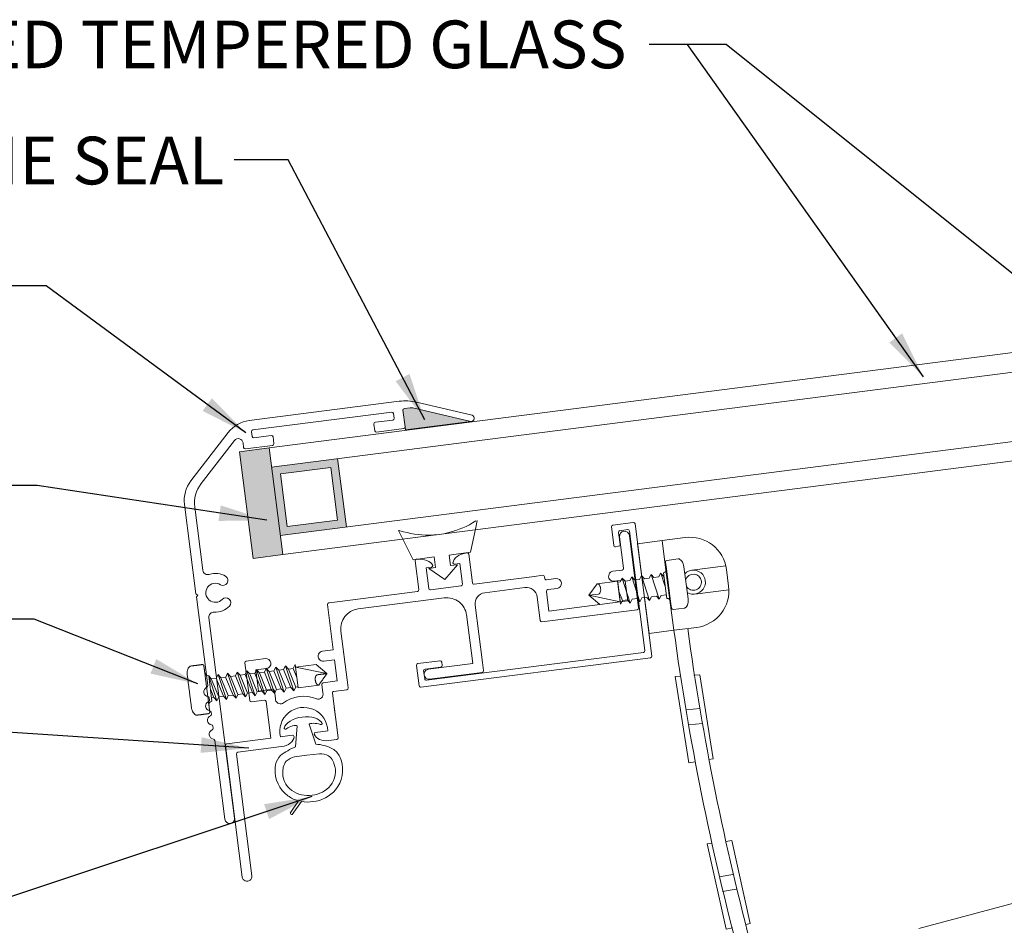
# Model space of a CAD drawing. Units: millimetres. Extents: x -47 to 178, y -41 to 80.
# Drawn here: x 154 to 160, y 74 to 79 of the extents above; entities that cross this region are included whole.
import ezdxf

# ---------------------------------------------------------------- set-up
doc = ezdxf.new("R2010")
doc.units = ezdxf.units.MM
doc.layers.add('DETAIL TEXT', color=7, linetype='Continuous')
doc.styles.get("Standard").update_dxf_attribs({"font": 'swissl.ttf'})
doc.dimstyles.new('Imperial', dxfattribs={"dimscale": 0.5, "dimtxt": 0.75, "dimasz": 0.75, "dimexe": 1.25, "dimexo": 0.625, "dimgap": 1, "dimtad": 0, "dimtih": 1, "dimtoh": 1, "dimlunit": 5, "dimtxsty": 'Standard', "dimcen": 0.75, "dimclrd": 8, "dimclre": 8, "dimclrt": 256, "dimadec": 0, "dimazin": 0, "dimtfac": 1, "dimtmove": 0, "dimatfit": 3, "dimfxl": 1, "dimfrac": 1, "dimarcsym": 0})

# ---------------------------------------------------------------- blocks, each defined once
blk = doc.blocks.new('A$C70174E04')
at = {"lineweight": 9}
for p, q in [((0.6067, 0.286), (0.6191, 0.3099)), ((0.6702, 0.153), (0.6191, 0.3099)), ((0.6191, 0.3099), (0.6371, 0.2899)), ((0.6675, 0.2938), (0.6798, 0.3177)), ((0.6798, 0.3177), (0.6985, 0.1723)), ((0.6818, 0.3022), (0.8107, 0.3188)), ((0.8107, 0.3188), (0.879, 0.2615)), ((0.1857, 0.0908), (0.1352, 0.2479)), ((0.151, 0.2276), (0.1352, 0.2479)), ((0.1558, 0.087), (0.1352, 0.2479)), ((0.1938, 0.2554), (0.1814, 0.2315)), ((0.2118, 0.2354), (0.1938, 0.2554)), ((0.2466, 0.0987), (0.1938, 0.2554)), ((0.2545, 0.2632), (0.2421, 0.2393)), ((0.2725, 0.2432), (0.2545, 0.2632)), ((0.3071, 0.1064), (0.2545, 0.2632)), ((0.3153, 0.271), (0.3029, 0.2471)), ((0.3333, 0.251), (0.3153, 0.271)), ((0.3676, 0.1142), (0.3153, 0.271)), ((0.3637, 0.2549), (0.3333, 0.251)), ((0.3797, 0.1381), (0.3333, 0.251)), ((0.376, 0.2788), (0.3637, 0.2549)), ((0.3637, 0.2549), (0.41, 0.1419)), ((0.394, 0.2587), (0.376, 0.2788)), ((0.4281, 0.1219), (0.376, 0.2788)), ((0.4244, 0.2626), (0.394, 0.2587)), ((0.4403, 0.1458), (0.394, 0.2587)), ((0.4368, 0.2866), (0.4244, 0.2626)), ((0.4244, 0.2626), (0.4705, 0.1497)), ((0.4548, 0.2665), (0.4368, 0.2866)), ((0.4887, 0.1297), (0.4368, 0.2866)), ((0.4852, 0.2704), (0.4548, 0.2665)), ((0.5008, 0.1536), (0.4548, 0.2665)), ((0.4976, 0.2944), (0.4852, 0.2704)), ((0.4852, 0.2704), (0.5301, 0.1573)), ((0.5156, 0.2743), (0.4976, 0.2944)), ((0.5492, 0.1374), (0.4976, 0.2944)), ((0.5156, 0.2743), (0.4976, 0.2944)), ((0.5459, 0.2782), (0.5156, 0.2743)), ((0.5614, 0.1614), (0.5156, 0.2743)), ((0.5583, 0.3022), (0.5459, 0.2782)), ((0.5459, 0.2782), (0.5917, 0.1652)), ((0.6096, 0.1453), (0.5583, 0.3022)), ((0.5763, 0.2821), (0.5583, 0.3022)), ((0.6067, 0.286), (0.5763, 0.2821)), ((0.5763, 0.2821), (0.6219, 0.1691)), ((0.6067, 0.286), (0.6521, 0.173)), ((0.6675, 0.2938), (0.6371, 0.2899)), ((0.6371, 0.2899), (0.6825, 0.1769)), ((0.6902, 0.2373), (0.6675, 0.2938)), ((0.879, 0.2615), (0.6818, 0.3022)), ((0.1814, 0.2315), (0.151, 0.2276)), ((0.151, 0.2276), (0.198, 0.1148)), ((0.1813, 0.2315), (0.2283, 0.1187)), ((0.2116, 0.2354), (0.2586, 0.1225)), ((0.2421, 0.2393), (0.2118, 0.2354)), ((0.2418, 0.2392), (0.2889, 0.1264)), ((0.3029, 0.2471), (0.2725, 0.2432)), ((0.2725, 0.2432), (0.3191, 0.1303)), ((0.3029, 0.2471), (0.3494, 0.1342)), ((0.6985, 0.1723), (0.8274, 0.1888)), ((0.1461, 0.1628), (0.1677, 0.1109)), ((0.2889, 0.1264), (0.2586, 0.1225)), ((0.3071, 0.1064), (0.2889, 0.1264)), ((0.3191, 0.1303), (0.3071, 0.1064)), ((0.3494, 0.1342), (0.3191, 0.1303)), ((0.3676, 0.1142), (0.3494, 0.1342)), ((0.3797, 0.1381), (0.3676, 0.1142)), ((0.41, 0.1419), (0.3797, 0.1381)), ((0.4281, 0.1219), (0.41, 0.1419)), ((0.4403, 0.1458), (0.4281, 0.1219)), ((0.4705, 0.1497), (0.4403, 0.1458)), ((0.4887, 0.1297), (0.4705, 0.1497)), ((0.5008, 0.1536), (0.4887, 0.1297)), ((0.5301, 0.1573), (0.5008, 0.1536)), ((0.5492, 0.1374), (0.5301, 0.1573)), ((0.5614, 0.1614), (0.5492, 0.1374)), ((0.5917, 0.1652), (0.5614, 0.1614)), ((0.6096, 0.1453), (0.5917, 0.1652)), ((0.6219, 0.1691), (0.6096, 0.1453)), ((0.6521, 0.173), (0.6219, 0.1691)), ((0.6702, 0.153), (0.6522, 0.173)), ((0.6825, 0.1769), (0.6702, 0.153)), ((0.6976, 0.1788), (0.6825, 0.1769)), ((0.1677, 0.1109), (0.153, 0.109)), ((0.1861, 0.0909), (0.1677, 0.1109)), ((0.198, 0.1148), (0.1861, 0.0909)), ((0.2283, 0.1187), (0.198, 0.1148)), ((0.2466, 0.0987), (0.2283, 0.1187)), ((0.2586, 0.1225), (0.2466, 0.0987))]:
    blk.add_line(p, q, dxfattribs=at)
for centre, start_param, end_param in [((0.1324, 0.2699), 0, 1.570796), ((0.1586, 0.065), 4.712389, 6.283185)]:
    blk.add_ellipse(centre, major_axis=(-0.022, -0.0028), ratio=1, start_param=start_param, end_param=end_param, dxfattribs=at)
for points, weights, knots in [([(0.105, 0.3091), (0.1037, 0.319), (0.0937, 0.3178), (0.0588, 0.3133), (0.0238, 0.3088), (-0.0062, 0.305), (0.0008, 0.2505)], [1, 0.707106781187, 1, 1, 1, 0.707106781187, 1], [5.570796, 5.570796, 5.570796, 7.141593, 7.141593, 8.141593, 8.141593, 9.712389, 9.712389, 9.712389]), ([(0.8191, 0.2538), (0.8015, 0.2516), (0.8057, 0.2191), (0.8098, 0.1866), (0.8274, 0.1888)], [1, 0.707106781187, 1, 0.707106781187, 1], [1, 1, 1, 2.570796, 2.570796, 4.141593, 4.141593, 4.141593])]:
    blk.add_rational_spline(points, weights, degree=2, knots=knots, dxfattribs=at)
for points in [[(0.0008, 0.2505), (0.0136, 0.1506), (0.0264, 0.0506)], [(0.1104, 0.2671), (0.1077, 0.2881), (0.105, 0.3091)], [(0.1367, 0.0622), (0.1235, 0.1646), (0.1104, 0.2671)], [(0.879, 0.2615), (0.849, 0.2576), (0.8191, 0.2538)], [(0.8274, 0.1888), (0.8532, 0.2252), (0.879, 0.2615)], [(0.142, 0.0202), (0.1393, 0.0412), (0.1367, 0.0622)], [(0.0634, 0), (0.0983, 0.0045), (0.1333, 0.009)]]:
    blk.add_open_spline(points, degree=2, dxfattribs=at)
for points in [[(0.0264, 0.0506), (0.0334, -0.0038), (0.0634, 0)], [(0.1333, 0.009), (0.1433, 0.0102), (0.142, 0.0202)]]:
    blk.add_rational_spline(points, [1, 0.707106781187, 1], degree=2, dxfattribs=at)
blk = doc.blocks.new('A$C7C57407D')
at = {"lineweight": 9, "transparency": 33554508}
h = blk.add_hatch(color=256, dxfattribs=at)
h.dxf.hatch_style = 1
edge = h.paths.add_edge_path()
edge.add_arc((1.5141, 2.401), 0.05, 429.53668, 450)
edge.add_line((1.5141, 2.451), (1.4782, 2.451))
edge.add_arc((1.4782, 2.441), 0.01, 450, 540)
edge.add_line((1.4682, 2.441), (1.4682, 2.336))
edge.add_line((1.4682, 2.336), (1.4681, 2.3164))
edge.add_line((1.4681, 2.3164), (1.8826, 2.3162))
edge.add_line((1.8826, 2.3162), (1.5315, 2.4478))
at = {"lineweight": 9}
for p, q in [((1.4517, 2.5), (0.5014, 2.5)), ((0.0886, 2.17), (0.3599, 2.4414)), ((0.5062, 2.398), (0.5062, 2.428)), ((0.5162, 2.438), (1.3962, 2.438)), ((1.4062, 2.428), (1.4062, 2.398)), ((1.4682, 2.336), (1.4682, 2.441)), ((1.4782, 2.451), (1.5141, 2.451)), ((0.1506, 2.1444), (0.393, 2.3868)), ((0.4442, 2.3656), (0.4442, 2.336)), ((0.6262, 2.388), (0.5162, 2.388)), ((0.6362, 2.336), (0.6362, 2.378)), ((1.2762, 2.378), (1.2762, 2.336)), ((1.3962, 2.388), (1.2862, 2.388)), ((0.4542, 2.326), (0.6262, 2.326)), ((1.2862, 2.326), (1.4582, 2.326)), ((1.4682, 2.336), (1.4681, 2.3164)), ((1.8826, 2.3162), (1.4681, 2.3164)), ((0.03, 2.0286), (0.03, 1.462)), ((0.092, 1.6022), (0.092, 2.0029)), ((0.04, 1.452), (0.03, 1.462)), ((0.03, 1.442), (0.04, 1.452)), ((0.03, 1.442), (0.03, 0.8787)), ((0.092, 0.031), (0.092, 1.3018)), ((0.03, 0.8013), (0.03, 0.7887)), ((0.03, 0.8013), (0.03, 0.7887)), ((0.03, 0.7113), (0.03, 0.6987)), ((0.03, 0.7113), (0.03, 0.6987)), ((0.03, 0.6213), (0.03, 0.6087)), ((0.03, 0.6213), (0.03, 0.6087)), ((0.03, 0.5313), (0.03, 0.031))]:
    blk.add_line(p, q, dxfattribs=at)
blk.add_lwpolyline([(1.532, 2.4477), (1.8826, 2.3162, 0.846373), (1.8952, 2.3542), (1.5591, 2.4802)], format="xyb", dxfattribs=at)
for centre, radius, start, end in [((0.5014, 2.3), 0.2, 90, 135), ((1.4514, 2.1971), 0.3029, 69.13397, 89.94441), ((0.5162, 2.428), 0.01, 90, 180), ((1.3962, 2.428), 0.01, 0, 90), ((1.4782, 2.441), 0.01, 90, 180), ((1.5141, 2.401), 0.05, 68.94586, 90), ((0.4142, 2.3656), 0.03, 0, 135), ((0.5162, 2.398), 0.01, 180, 270), ((0.6262, 2.378), 0.01, 0, 90), ((1.2862, 2.378), 0.01, 90, 180), ((1.3962, 2.398), 0.01, 270, 360), ((0.4542, 2.336), 0.01, 180, 270), ((0.6262, 2.336), 0.01, 270, 0), ((1.2862, 2.336), 0.01, 180, 270), ((1.4582, 2.336), 0.01, 270, 0), ((0.23, 2.0286), 0.2, 135, 180), ((0.292, 2.0029), 0.2, 135, 180), ((0.123, 1.6022), 0.031, 180, 280.92609), ((0.152, 1.452), 0.122, 50.78013, 100.92609), ((0.152, 1.452), 0.06, 50.78013, 309.21987), ((0.2095, 1.5225), 0.031, 230.78013, 50.78013), ((0.2095, 1.3815), 0.031, 309.21987, 129.21987), ((0.123, 1.3018), 0.031, 79.07391, 180), ((0.152, 1.452), 0.122, 259.07391, 309.21987), ((0.03, 0.84), 0.03, 104.47751, 255.52249), ((0.02, 0.8787), 0.01, 284.47751, 360), ((0.02, 0.8013), 0.01, 0, 75.52249), ((0.03, 0.75), 0.03, 104.47751, 255.52249), ((0.02, 0.7887), 0.01, 284.47751, 360), ((0.03, 0.66), 0.03, 104.47751, 255.52249), ((0.02, 0.7113), 0.01, 0, 75.52249), ((0.02, 0.6987), 0.01, 284.47751, 360), ((0.02, 0.6213), 0.01, 0, 75.52249), ((0.03, 0.57), 0.03, 104.47751, 255.52249), ((0.02, 0.6087), 0.01, 284.47751, 360), ((0.02, 0.5313), 0.01, 360, 75.52249), ((0.061, 0.031), 0.031, 180, 0)]:
    blk.add_arc(centre, radius, start, end, dxfattribs=at)
blk = doc.blocks.new('GV-PVCCM(FLAT) GLASS')
at = {"lineweight": 9, "transparency": 33554508}
h = blk.add_hatch(color=256, dxfattribs=at)
h.dxf.hatch_style = 1
h.paths.add_polyline_path([(0, 0), (0.186, 0.0238), (0.1, 0.6948), (-0.086, 0.671)])
h = blk.add_hatch(color=256, dxfattribs=at)
h.dxf.hatch_style = 1
h.paths.add_polyline_path([(0.5311, 0.6276), (0.1154, 0.5743), (0.1705, 0.1444), (0.5862, 0.1976)])
h.paths.add_polyline_path([(0.5302, 0.2409), (0.2138, 0.2003), (0.1714, 0.5311), (0.4878, 0.5717)], flags=16)
at = {"lineweight": 9}
for p, q in [((7.7164, 1.6712), (0.1, 0.6948)), ((7.7318, 1.5506), (0.1154, 0.5743)), ((7.7869, 1.1207), (0.1705, 0.1444)), ((7.8024, 1.0001), (0.186, 0.0238)), ((-0.086, 0.671), (0.1, 0.6948)), ((0.186, 0.0238), (0.1, 0.6948)), ((0.186, 0.0238), (0.1, 0.6948)), ((0, 0), (-0.086, 0.671)), ((0.5862, 0.1976), (0.5311, 0.6276)), ((0.4878, 0.5717), (0.1714, 0.5311)), ((0.5302, 0.2409), (0.4878, 0.5717)), ((0.2138, 0.2003), (0.1714, 0.5311)), ((0.5302, 0.2409), (0.2138, 0.2003)), ((0, 0), (0.186, 0.0238))]:
    blk.add_line(p, q, dxfattribs=at)
blk = doc.blocks.new('GV-PVCCM (FLAT) INSECT SCREEN')
at = {"color": 7, "lineweight": 9, "ltscale": 10}
blk.add_line((3.9457, 1.0557), (-3.9457, -1.0557), dxfattribs=at)
blk = doc.blocks.new('GV-PVCCM (FLAT) HANG SCREW')
at = {"lineweight": 9}
for p, q in [((-0.1333, 1.1276), (-0.2782, 1.109)), ((-0.2782, 1.109), (-0.4331, 1.0892)), ((-0.3607, 0.5246), (-0.4331, 1.0892)), ((-0.2544, 0.9236), (-0.2782, 1.109)), ((-0.0917, 0.9222), (0.122, 0.9496)), ((-0.2544, 0.9236), (-0.2058, 0.5444)), ((0.126, 0.9272), (0.1395, 0.8223)), ((-0.0725, 0.7723), (0.1412, 0.7997)), ((-0.0609, 0.563), (-0.2058, 0.5444)), ((-0.3607, 0.5246), (-0.2058, 0.5444)), ((-0.1669, 0.255), (-0.1962, 0.2529)), ((-0.1962, 0.2529), (-0.1108, -0.2897)), ((-0.0417, 0.2641), (-0.0794, 0.2614)), ((-0.0417, 0.2641), (0.0417, -0.2641)), ((-0.1269, 0.0435), (-0.0397, 0.053)), ((-0.1121, -0.0511), (-0.0251, -0.0411)), ((-0.0712, -0.2831), (-0.1108, -0.2897)), ((0.0417, -0.2641), (0.0151, -0.2686)), ((0.0344, -0.7956), (0.0052, -0.7995)), ((0.0052, -0.7995), (0.1241, -1.3358)), ((0.1588, -0.7787), (0.1214, -0.7838)), ((0.1588, -0.7787), (0.2747, -1.3008)), ((0.0801, -1.0056), (0.1665, -0.9906)), ((0.1007, -1.099), (0.187, -1.0836)), ((0.1632, -1.3267), (0.1241, -1.3358)), ((0.2747, -1.3008), (0.2485, -1.3069)), ((-0.0737, -1.5854), (0.3326, -1.4672)), ((0.474, -1.4387), (0.3326, -1.4672)), ((0.3326, -1.4672), (0.4087, -1.7515)), ((0.474, -1.4387), (0.5478, -1.7139)), ((-0.0737, -1.5854), (0.0004, -1.8619)), ((0.5478, -1.7139), (0.0004, -1.8619))]:
    blk.add_line(p, q, dxfattribs=at)
for centre, radius, start, end in [((-0.1038, 0.8978), 0.2317, 7.30461, 97.30461), ((-0.0821, 0.8472), 0.051, 211.43856, 163.17066), ((-0.0904, 0.7928), 0.2317, 277.30461, 7.30461), ((16.2521, 2.7883), 16.6087, 187.76391, 194.9759), ((16.337, 2.813), 16.6087, 187.81118, 194.9759)]:
    blk.add_arc(centre, radius, start, end, dxfattribs=at)
blk.add_ellipse((-0.0821, 0.8472), major_axis=(-0.0692, 0.0304), ratio=1, start_param=1.447934, end_param=5.917356, dxfattribs=at)
blk = doc.blocks.new('GV-PVCCM (FAT) EXTRUSION COVER')
at = {"lineweight": 9}
for p, q in [((1.192, 0.8148), (1.1772, 0.9304)), ((1.1859, 0.9416), (1.3148, 0.9582)), ((1.326, 0.9495), (1.4326, 0.1182)), ((1.2317, 0.8198), (1.222, 0.8958)), ((1.2306, 0.907), (1.2802, 0.9134)), ((1.3878, 0.1528), (1.2914, 0.9047)), ((1.2032, 0.8061), (1.2231, 0.8086)), ((0.0144, -0.0334), (1.3792, 0.1416)), ((0.0996, 0.0884), (-0.0393, 0.0706)), ((-0.0202, -0.0782), (1.424, 0.107)), ((0.1108, 0.0797), (0.1133, 0.0599)), ((-0.0479, 0.0594), (-0.0314, -0.0696)), ((-0.0032, 0.0248), (0.0032, -0.0248)), ((0.1047, 0.0487), (0.0055, 0.036))]:
    blk.add_line(p, q, dxfattribs=at)
for centre, start, end in [((1.1871, 0.9317), 97.30801, 187.30801), ((1.3161, 0.9482), 7.30801, 97.30801), ((1.2319, 0.8971), 97.30801, 187.30801), ((1.2815, 0.9035), 7.30801, 97.30801), ((1.202, 0.816), 187.30801, 277.30801), ((1.2218, 0.8186), 277.30801, 7.30801), ((1.3779, 0.1515), 277.30801, 7.30801), ((-0.038, 0.0607), 97.30801, 187.30801), ((0.1008, 0.0785), 7.30801, 97.30801), ((1.4227, 0.1169), 277.30801, 7.30801), ((0.0067, 0.0261), 97.30801, 187.30801), ((0.1034, 0.0586), 277.30801, 7.30801), ((0.0131, -0.0235), 187.30801, 277.30801), ((-0.0215, -0.0683), 187.30801, 277.30801)]:
    blk.add_arc(centre, 0.01, start, end, dxfattribs=at)
blk = doc.blocks.new('GV-PVCCM (FLAT) EXTRUSION 2')
at = {"lineweight": 9}
for p, q in [((-0.1854, 0.3831), (-0.1738, 0.4387)), ((-0.6435, 0.3244), (-0.6687, 0.3753)), ((-0.2158, 0.2378), (-0.1854, 0.3831)), ((-0.5774, 0.1914), (-0.6435, 0.3244)), ((0.747, 0.137), (0.7216, 0.3354)), ((0.7831, 0.3432), (0.8415, -0.112)), ((-0.5774, 0.1914), (-0.444, 0.2085)), ((-0.4355, 0.1421), (-0.444, 0.2085)), ((-0.3493, 0.2207), (-0.2158, 0.2378)), ((-0.3407, 0.1542), (-0.3493, 0.2207)), ((-0.2273, 0.2266), (-0.2041, 0.0463)), ((-0.5635, 0.1835), (-0.5404, 0.0032)), ((-0.4621, 0.1443), (-0.4954, 0.14)), ((-0.4954, 0.14), (-0.4789, 0.0111)), ((-0.4779, 0.1367), (-0.4355, 0.1421)), ((-0.3776, 0.0663), (-0.4779, 0.1367)), ((-0.3776, 0.0663), (-0.2983, 0.1597)), ((-0.3407, 0.1542), (-0.2983, 0.1597)), ((-0.3155, 0.1631), (-0.2822, 0.1674)), ((-0.2656, 0.0384), (-0.2822, 0.1674)), ((0.6799, 0.1183), (0.7384, 0.1258)), ((0.1869, 0.0864), (-0.193, 0.0377)), ((0.1869, 0.0864), (0.2385, 0.093)), ((0.2497, 0.0843), (0.2511, 0.0734)), ((0.2623, 0.0648), (0.3208, 0.0723)), ((0.6905, 0.0572), (0.7463, 0.0643)), ((-0.4677, 0.0024), (-0.2743, 0.0272)), ((-0.1256, -0.0161), (0.1256, 0.0161)), ((0.3287, 0.0108), (0.2702, 0.0033)), ((0.7734, -0.0683), (0.7575, 0.0556)), ((-0.549, -0.008), (-1.0549, -0.0728)), ((-0.9229, -0.1185), (-0.3804, -0.049)), ((0.2039, -0.0444), (0.2225, -0.1914)), ((0.2615, -0.0079), (0.2774, -0.1319)), ((-1.1151, -0.0906), (-1.0785, -0.3763)), ((-1.0549, -0.0728), (-1.1065, -0.0794)), ((-0.1399, -0.4546), (-0.1861, -0.0944)), ((0.8328, -0.1232), (0.2337, -0.2)), ((0.2774, -0.1319), (0.7734, -0.0683)), ((-0.2412, -0.1524), (-0.2014, -0.4625)), ((-0.992, -0.5638), (-1.031, -0.2584)), ((-1.626, -0.4465), (-1.506, -0.4311)), ((-1.147, -0.3851), (-1.0785, -0.3763)), ((-1.6347, -0.4577), (-1.6043, -0.6947)), ((-1.4981, -0.4926), (-1.5666, -0.5014)), ((-1.1391, -0.4466), (-1.0706, -0.4378)), ((-1.0535, -0.5717), (-1.0706, -0.4378)), ((-0.2014, -0.4625), (-0.4811, -0.4983)), ((-0.1333, -0.5062), (-0.1399, -0.4546)), ((-1.5666, -0.5014), (-1.5494, -0.6353)), ((-0.1415, -0.5173), (-0.4733, -0.5598)), ((-1.1448, -0.6459), (-1.1514, -0.5943)), ((-1.1427, -0.5831), (-1.0535, -0.5717)), ((-0.9854, -0.6154), (-0.992, -0.5638)), ((-1.5494, -0.6353), (-1.4601, -0.6238)), ((-1.4495, -0.6325), (-1.4429, -0.6841)), ((-1.048, -0.9289), (-1.084, -0.6482)), ((-1.0753, -0.637), (-1.0456, -0.6332)), ((-1.0456, -0.6332), (-0.994, -0.6266)), ((-1.5931, -0.7034), (-1.5128, -0.6931)), ((-1.4722, -0.9308), (-1.5016, -0.7017)), ((-1.0728, -0.7354), (-1.0546, -0.8773)), ((-1.3167, -0.9856), (-1.3069, -0.8532)), ((-1.189, -0.9693), (-1.2307, -0.8435)), ((-1.4117, -0.9231), (-1.3364, -0.9134)), ((-1.1904, -0.8947), (-1.1141, -0.8849)), ((-1.7576, -0.9775), (-1.6515, -1.8047)), ((-1.4722, -0.9308), (-1.7489, -0.9663)), ((-1.4038, -0.9846), (-1.6796, -1.0199)), ((-1.1062, -0.9464), (-1.0567, -0.9401)), ((-1.6882, -1.0311), (-1.59, -1.7969)), ((-1.2443, -1.0393), (-1.3229, -1.0494)), ((-1.2443, -1.0393), (-1.1657, -1.0293)), ((-1.2978, -1.3258), (-1.3492, -1.4021)), ((-1.279, -1.3301), (-1.3365, -1.4105))]:
    blk.add_line(p, q, dxfattribs=at)
for points in [[(-1.3167, -0.9856, 0.064993), (-1.4105, -1.0405, 0.147742), (-1.4415, -1.0996, 0.026274), (-1.4446, -1.1227, 0.257332), (-1.3641, -1.2938, 0.08864), (-1.2978, -1.3258, 0.08864)], [(-1.189, -0.9693, -0.115417), (-1.0832, -0.9985, -0.147742), (-1.0383, -1.0479, -0.026274), (-1.0295, -1.0695, -0.257332), (-1.0642, -1.2554, -0.200549), (-1.207, -1.3306, -9.263622)], [(-1.3229, -1.0494, 0.138744), (-1.3745, -1.077, 0.141953), (-1.3932, -1.1137, 0.025687), (-1.3957, -1.132, 0.273042), (-1.3398, -1.2602, 0.201154), (-1.2111, -1.2897, 0.200487)], [(-1.1657, -1.0293, -0.138744), (-1.1089, -1.043, -0.141953), (-1.0815, -1.0737, -0.025687), (-1.0745, -1.0909, -0.273042), (-1.0962, -1.229, -0.19834), (-1.2111, -1.2897, -0.200487)], [(-1.279, -1.3301, 0.086688), (-1.207, -1.3306)]]:
    blk.add_lwpolyline(points, format="xyb", dxfattribs=at)
for centre, radius, start, end in [((-0.4974, 0.9321), 0.5885, 284.23218, 302.34999), ((-0.6668, 0.358), 0.0175, 64.83824, 96.34633), ((-0.4801, 0.9343), 0.5885, 252.25923, 270.37703), ((-0.4801, 0.9343), 0.5885, 270.37703, 276.45482), ((-0.4974, 0.9321), 0.5885, 278.1544, 284.23218), ((0.7371, 0.1357), 0.01, 277.30461, 7.30461), ((0.261, 0.0747), 0.01, 187.30461, 277.30461), ((0.7476, 0.0544), 0.01, 7.30461, 97.30461), ((-0.5503, 0.0019), 0.01, 277.30461, 7.30461), ((-0.469, 0.0124), 0.01, 187.30461, 277.30461), ((-0.2756, 0.0372), 0.01, 277.30461, 7.30461), ((-0.1942, 0.0476), 0.01, 187.30461, 277.30461), ((0.2714, -0.0067), 0.01, 97.30461, 187.30461), ((-1.0743, -0.6468), 0.00983, 96.32866, 188.28055), ((-1.5115, -0.703), 0.01, 7.30461, 97.30461), ((-1.158, -0.8344), 0.0119, 232.53866, 317.59306), ((-1.1536, -0.8395), 0.00528, 326.39901, 10.15937), ((-1.3825, -0.8688), 0.00528, 184.44984, 228.2102), ((-1.3795, -0.8627), 0.0119, 237.01615, 322.07055), ((-1.7473, -0.9766), 0.0104, 97.82746, 185.28476), ((-1.6764, -1.0313), 0.0118, 105.55258, 179.05664), ((-1.3395, -1.4013), 0.00974, 184.57502, 288.00133)]:
    blk.add_arc(centre, radius, start, end, dxfattribs=at)
for centre, major_axis, ratio, start_param, end_param in [((0.7524, 0.3393), (-0.0307, -0.0039), 1, 3.141593, 6.283185), ((-0.5536, 0.1847), (-0.00127, 0.00992), 0.99951, 0, 1.570796), ((-0.5569, 0.1322), (0.1061, 0.0136), 0.579439, 0.159958, 1.477248), ((-0.2207, 0.1753), (-0.1061, -0.0136), 0.579439, -1.477248, -0.159958), ((-0.2372, 0.2253), (-0.00127, 0.00992), 0.99951, 4.712389, 6.283185), ((-0.4633, 0.1541), (0.00992, 0.00127), 0.987514, 4.712389, 6.283185), ((-0.3168, 0.1729), (-0.00992, -0.00127), 0.987514, 0, 1.570796), ((0.2398, 0.0831), (-0.00127, 0.00992), 1, 4.712389, 6.283185), ((0.3248, 0.0415), (-0.0039, 0.0307), 1, 3.141593, 6.283185), ((0.6838, 0.0875), (0.0307, 0.0039), 1, 1.570796, 4.712389), ((0.1345, -0.0533), (-0.0694, -0.0089), 1, 3.141593, 4.712389), ((-0.3645, -0.173), (0.0159, -0.124), 1, 1.570796, 3.141593), ((-0.1167, -0.0855), (-0.0694, -0.0089), 1, 4.712389, 6.283185), ((-1.1052, -0.0894), (-0.00127, 0.00992), 1, 0, 1.570796), ((-0.907, -0.2425), (0.0159, -0.124), 1, 3.141593, 4.712389), ((0.8316, -0.1133), (0.00992, 0.00127), 1, 4.712389, 6.283185), ((0.2325, -0.1901), (0.00127, -0.00992), 0.998794, 4.712389, 6.283185), ((-1.5021, -0.4618), (-0.0039, 0.0307), 1, 3.141593, 6.283185), ((-1.143, -0.4158), (-0.0039, 0.0307), 1, 0, 3.141593), ((-1.6248, -0.4564), (-0.00127, 0.00992), 1, 0, 1.570796), ((-0.4772, -0.5291), (-0.0039, 0.0307), 1, 0, 3.141593), ((-0.1432, -0.5074), (0.00992, 0.00127), 1, 4.712389, 6.283185), ((-1.1415, -0.5931), (-0.00127, 0.00992), 1, 0, 1.570796), ((-0.9953, -0.6167), (0.00992, 0.00127), 1, 4.712389, 6.283185), ((-1.4595, -0.6338), (0.00992, 0.00127), 1, 0, 1.570796), ((-1.265, -0.8871), (0.1339, 0.1733), 1, 0.273608, 1.307781), ((-1.1731, -0.6557), (-0.0237, 0.0183), 1, 1.805303, 4.132526), ((-1.5944, -0.6935), (0.00127, -0.00992), 1, 4.712389, 6.283185), ((-1.4126, -0.6868), (-0.0276, 0.0139), 0.914092, 0.412122, 2.52201), ((-1.2648, -0.8889), (0.0922, 0.1193), 1, 5.396608, 8.740559), ((-1.2657, -0.8669), (-0.1216, -0.0145), 0.565348, 3.349076, 4.722641), ((-1.1963, -0.8453), (-0.0344, 0.0018), 0.204887, 3.598013, 6.283996), ((-1.4117, -0.9231), (-0.0863, -0.0111), 0.712644, 1.570796, 2.980966), ((-1.3352, -0.9233), (0.00992, 0.00127), 0.99161, 0, 1.570796), ((-1.1891, -0.9046), (-0.00992, -0.00127), 0.991422, 4.712389, 6.283185), ((-1.1141, -0.8849), (-0.0873, -0.0112), 0.704545, 0.160596, 1.570796), ((-1.0579, -0.9302), (0.00992, 0.00127), 1, 4.712389, 6.283185), ((-1.6208, -1.8008), (-0.0039, 0.0307), 1, 1.570796, 4.712389)]:
    blk.add_ellipse(centre, major_axis=major_axis, ratio=ratio, start_param=start_param, end_param=end_param, dxfattribs=at)
at = {"lineweight": 9, "extrusion": (0, 0, -1)}
for centre, major_axis, ratio, start_param, end_param in [((-1.2671, -0.8671), (0.1213, 0.0166), 0.565348, 3.349076, 4.722641), ((-1.3397, -0.8637), (0.0328, 0.0104), 0.204887, 3.598013, 6.283996)]:
    blk.add_ellipse(centre, major_axis=major_axis, ratio=ratio, start_param=start_param, end_param=end_param, dxfattribs=at)
blk = doc.blocks.new('SCREW')
at = {"color": 7, "lineweight": 9}
for p, q in [((0.4818, 0.2085), (0.4872, 0.1666)), ((0.4905, 0.2198), (0.5605, 0.2288)), ((0.3176, 0.1001), (0.3299, 0.1241)), ((0.3299, 0.1241), (0.349, 0.1042)), ((0.33, 0.1241), (0.3815, -0.0329)), ((0.3782, 0.1079), (0.3904, 0.1318)), ((0.3904, 0.1318), (0.4085, 0.1118)), ((0.3905, 0.1318), (0.4422, -0.0251)), ((0.4388, 0.1157), (0.4509, 0.1396)), ((0.4509, 0.1396), (0.469, 0.1195)), ((0.4511, 0.1396), (0.4792, 0.0546)), ((0.468, 0.1418), (0.4887, -0.0191)), ((0.4872, 0.1666), (0.5135, -0.0383)), ((0.5974, 0.1782), (0.6231, -0.0217)), ((0, 0), (0.0516, 0.0726)), ((0.1805, 0.0892), (0.0516, 0.0726)), ((0.1805, 0.0892), (0.1972, -0.0407)), ((0.1814, 0.0827), (0.1965, 0.0846)), ((0.1814, 0.0827), (0.1964, -0.0343)), ((0.1889, 0.0242), (0.1814, 0.0827)), ((0.1965, 0.0846), (0.2088, 0.1085)), ((0.2088, 0.1085), (0.2599, -0.0484)), ((0.2088, 0.1085), (0.2268, 0.0885)), ((0.2268, 0.0885), (0.2571, 0.0924)), ((0.227, 0.0885), (0.2571, 0.0924)), ((0.2571, 0.0924), (0.2693, 0.1163)), ((0.2571, 0.0924), (0.2694, 0.1162)), ((0.2693, 0.1163), (0.3207, -0.0407)), ((0.2693, 0.1163), (0.2874, 0.0963)), ((0.2694, 0.1162), (0.2874, 0.0963)), ((0.2874, 0.0963), (0.3176, 0.1001)), ((0.2874, 0.0963), (0.3176, 0.1001)), ((0.349, 0.1042), (0.3782, 0.1079)), ((0.349, 0.1042), (0.3782, 0.1079)), ((0.349, 0.1042), (0.3782, 0.1079)), ((0.4085, 0.1118), (0.4388, 0.1157)), ((0.4085, 0.1118), (0.4388, 0.1157)), ((0.469, 0.1195), (0.4709, 0.1198)), ((0.4717, 0.113), (0.469, 0.1195)), ((0.06, 0.0077), (0, 0)), ((0, 0), (0.1972, -0.0407)), ((0.0683, -0.0573), (0, 0)), ((0.1889, 0.0242), (0.2116, -0.0323)), ((0.4546, -0.0011), (0.485, 0.0027)), ((0.485, 0.0027), (0.486, 0.0016)), ((0.1972, -0.0407), (0.0683, -0.0573)), ((0.1992, -0.0562), (0.1964, -0.0343)), ((0.2116, -0.0323), (0.1992, -0.0562)), ((0.2116, -0.0323), (0.2419, -0.0284)), ((0.2116, -0.0323), (0.2419, -0.0284)), ((0.2599, -0.0484), (0.2419, -0.0284)), ((0.2723, -0.0245), (0.2599, -0.0484)), ((0.2721, -0.0245), (0.3027, -0.0206)), ((0.2723, -0.0245), (0.3027, -0.0206)), ((0.2723, -0.0245), (0.3027, -0.0206)), ((0.3027, -0.0206), (0.3207, -0.0407)), ((0.3207, -0.0407), (0.3331, -0.0167)), ((0.3331, -0.0167), (0.3635, -0.0128)), ((0.3331, -0.0167), (0.3635, -0.0128)), ((0.3635, -0.0128), (0.3815, -0.0329)), ((0.3635, -0.0128), (0.3815, -0.0329)), ((0.3815, -0.0329), (0.3938, -0.0089)), ((0.3815, -0.0329), (0.3938, -0.0089)), ((0.3938, -0.0089), (0.4242, -0.005)), ((0.4242, -0.005), (0.4422, -0.0251)), ((0.4242, -0.005), (0.4422, -0.0251)), ((0.4422, -0.0251), (0.4546, -0.0011)), ((0.4422, -0.0251), (0.4546, -0.0011)), ((0.5135, -0.0383), (0.5188, -0.0803)), ((0.5301, -0.089), (0.6001, -0.08))]:
    blk.add_line(p, q, dxfattribs=at)
for centre, major_axis, ratio, start_param, end_param in [((0.4918, 0.2098), (-0.00999, -0.00128), 1, 4.712389, 6.283185), ((0.5675, 0.1743), (0.007, -0.0545), 0.550459, 1.570796, 3.141593), ((0.4652, 0.1637), (0.022, 0.0028), 1, 4.712389, 6.283185), ((0.0558, 0.0402), (0.0042, -0.0325), 0.540664, 0, 3.141593), ((0.4915, -0.0411), (0.022, 0.0028), 1, 0, 1.570796), ((0.5931, -0.0256), (0.007, -0.0545), 0.550459, 0, 1.570796), ((0.5288, -0.079), (0.00999, 0.00128), 1, 3.141593, 4.712389)]:
    blk.add_ellipse(centre, major_axis=major_axis, ratio=ratio, start_param=start_param, end_param=end_param, dxfattribs=at)

msp = doc.modelspace()

# ---------------------------------------------------------------- block references
for name, p in [('GV-PVCCM(FLAT) GLASS', (155.0976, 76.0831)), ('GV-PVCCM (FLAT) EXTRUSION 2', (156.6803, 75.8834)), ('GV-PVCCM (FAT) EXTRUSION COVER', (156.1731, 75.3503)), ('GV-PVCCM (FLAT) HANG SCREW', (157.9482, 75.0861)), ('SCREW', (157.2095, 75.8507)), ('GV-PVCCM (FLAT) INSECT SCREEN', (163.2304, 74.8112)), ('A$C70174E04', (154.6827, 75.097))]:
    msp.add_blockref(name, p)
at = {"rotation": 7.304606073840632}
msp.add_blockref('A$C7C57407D', (154.8939, 74.407), dxfattribs=at)

# ---------------------------------------------------------------- texts
at = {"layer": 'DETAIL TEXT', "char_height": 0.3, "attachment_point": 1}
for s, width, heights, insert in [('\\pxqr;INSULATED TEMPERED GLASS', 6.441902, [0.9566], (151.004, 79.4662)), ('\\pxqr;BUTYL RETAINER FRAME SEAL ', 6.681201, [1.6955], (148.2344, 78.7355))]:
    msp.add_mtext_dynamic_manual_height_columns(s, width=width, gutter_width=1, heights=heights, dxfattribs=dict(at, insert=insert))

# ---------------------------------------------------------------- leaders
at = {"layer": 'DETAIL TEXT'}
for points in [[(159.3124, 77.2251), (157.8299, 79.3152), (157.588, 79.3152)], [(161.1002, 76.8912), (158.0719, 79.3152), (157.588, 79.3152)], [(156.177, 76.9548), (155.3171, 78.589), (154.9772, 78.5893)], [(155.0506, 76.8727), (153.7951, 77.7969), (153.5404, 77.7969)], [(155.1833, 76.3226), (153.7383, 76.5409), (153.3308, 76.5409)], [(154.7489, 75.2932), (153.7212, 75.7014), (153.3339, 75.7007)], [(155.0697, 74.889), (152.8774, 75.0332), (152.5973, 75.0332)], [(155.4667, 74.5844), (153.0664, 73.7873), (152.5834, 73.7873)]]:
    msp.add_leader(points, dimstyle='Imperial', override={"dimasz": 0.6, "dimtad": 0, "dimclrd": 256}, dxfattribs=at)

doc.saveas('drawing.dxf')
